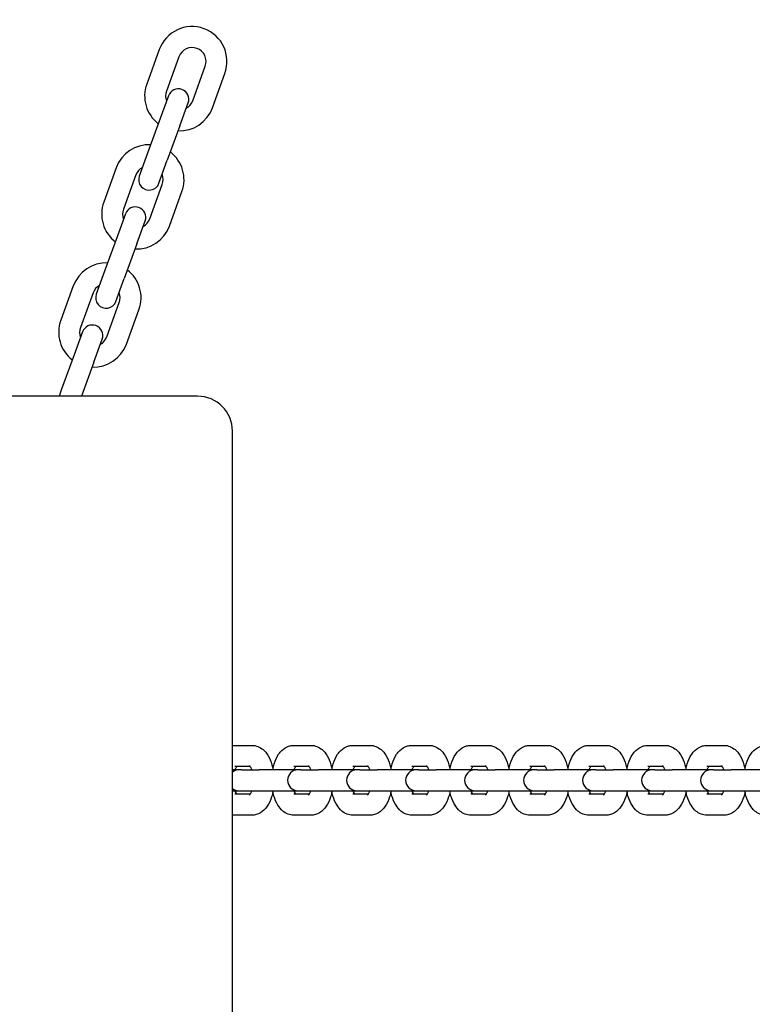
# Model space of a CAD drawing. Units: millimetres. Extents: x 35978 to 76326, y 27212 to 57135.
# Drawn here: x 50717 to 50927, y 39213 to 39495 of the extents above; entities that cross this region are included whole.
import ezdxf

# ---------------------------------------------------------------- set-up
doc = ezdxf.new("R2010")
doc.units = ezdxf.units.MM
doc.layers.add('Widoczne (ISO)', color=255, linetype='Continuous')
doc.layers.add('wymiary 100 strefy', color=5, linetype='Continuous')
doc.styles.get("Standard").update_dxf_attribs({"font": 'arial.ttf'})
doc.dimstyles.new('FK_rzuty 100_STREFY', dxfattribs={"dimscale": 100, "dimtxt": 4, "dimasz": 2.5, "dimexe": 1.25, "dimexo": 0.625, "dimgap": 1, "dimtad": 1, "dimdec": 1, "dimlfac": 0.001, "dimrnd": 0.01, "dimzin": 1, "dimdsep": 46, "dimtxsty": 'Standard', "dimblk": 'OBLIQUE', "dimcen": 2.5, "dimadec": 0, "dimazin": 0, "dimtfac": 1, "dimtdec": 1, "dimtmove": 0, "dimatfit": 3, "dimfxl": 1, "dimarcsym": 0})

# ---------------------------------------------------------------- blocks, each defined once
blk = doc.blocks.new('_Oblique')
at = {"color": 0, "linetype": 'ByBlock', "lineweight": -2}
blk.add_line((-0.5, -0.5), (0.5, 0.5), dxfattribs=at)
blk = doc.blocks.new('*D7')
at = {"layer": 'Defpoints', "color": 0, "transparency": 16777216}
for p in [(51357.25, 42535.7), (47824.1, 29513.59), (57082.6, 29513.59)]:
    blk.add_point(p, dxfattribs=at)
at = {"layer": 'wymiary 100 strefy', "color": 0, "lineweight": -2, "transparency": 16777216}
for p, q in [((51419.75, 42535.7), (57207.6, 42535.7)), ((57082.6, 42535.7), (57082.6, 29513.59)), ((47886.6, 29513.59), (57207.6, 29513.59))]:
    blk.add_line(p, q, dxfattribs=at)
at = {"layer": 'wymiary 100 strefy', "color": 0, "lineweight": -2, "transparency": 16777216, "xscale": 200, "yscale": 200, "zscale": 200}
for p, rotation in [((57082.6, 42535.7), 90), ((57082.6, 29513.59), 270)]:
    blk.add_blockref('_Oblique', p, dxfattribs=dict(at, rotation=rotation))
at = {"layer": 'wymiary 100 strefy', "color": 0, "transparency": 16777216, "insert": (56829.32, 36024.64), "char_height": 300, "attachment_point": 5, "rotation": 90}
blk.add_mtext('13.00 m', dxfattribs=at)

msp = doc.modelspace()

# ---------------------------------------------------------------- linework, layer by layer
at = {"layer": 'Widoczne (ISO)'}
for p, q in [((50756.695, 39486.553), (50753.104, 39476.687)), ((50762.333, 39484.501), (50758.742, 39474.634)), ((50766.26, 39471.898), (50769.851, 39481.765)), ((50771.898, 39469.846), (50775.489, 39479.713)), ((50759.34, 39473.353), (50756.946, 39466.775)), ((50762.584, 39464.723), (50764.978, 39471.301)), ((50756.946, 39466.775), (50753.354, 39456.908)), ((50762.584, 39464.723), (50758.993, 39454.856)), ((50753.354, 39456.908), (50750.96, 39450.33)), ((50756.598, 39448.278), (50758.993, 39454.856)), ((50744.382, 39452.724), (50740.791, 39442.858)), ((50750.021, 39450.672), (50746.429, 39440.806)), ((50753.947, 39438.069), (50757.538, 39447.936)), ((50759.585, 39436.017), (50763.176, 39445.884)), ((50747.027, 39439.524), (50744.633, 39432.946)), ((50750.271, 39430.894), (50752.665, 39437.472)), ((50744.633, 39432.946), (50741.042, 39423.079)), ((50750.271, 39430.894), (50746.68, 39421.027)), ((50741.042, 39423.079), (50738.648, 39416.501)), ((50744.286, 39414.449), (50746.68, 39421.027)), ((50732.07, 39418.895), (50728.479, 39409.029)), ((50737.708, 39416.843), (50734.117, 39406.977)), ((50741.634, 39404.24), (50745.225, 39414.107)), ((50747.272, 39402.188), (50750.864, 39412.055)), ((50734.714, 39405.695), (50732.32, 39399.117)), ((50737.958, 39397.065), (50740.353, 39403.643)), ((50732.32, 39399.117), (50728.729, 39389.25)), ((50737.958, 39397.065), (50734.396, 39387.278)), ((50728.729, 39389.25), (50728.011, 39387.278)), ((50767.656, 39387.278), (50692.656, 39387.278)), ((50777.656, 38097.278), (50777.656, 39377.278)), ((50778.325, 39287.278), (50783.254, 39287.278)), ((50795.226, 39287.278), (50800.155, 39287.278)), ((50812.127, 39287.278), (50817.056, 39287.278)), ((50829.028, 39287.278), (50833.957, 39287.278)), ((50845.929, 39287.278), (50850.858, 39287.278)), ((50862.83, 39287.278), (50867.759, 39287.278)), ((50879.731, 39287.278), (50884.66, 39287.278)), ((50896.632, 39287.278), (50901.561, 39287.278)), ((50913.533, 39287.278), (50918.462, 39287.278)), ((50779.541, 39280.278), (50777.656, 39280.278)), ((50778.325, 39281.278), (50782.688, 39281.278)), ((50780.36, 39280.278), (50779.541, 39280.278)), ((50780.36, 39280.278), (50785.289, 39280.278)), ((50796.442, 39280.278), (50785.289, 39280.278)), ((50795.226, 39281.278), (50799.589, 39281.278)), ((50797.261, 39280.278), (50796.442, 39280.278)), ((50797.261, 39280.278), (50802.19, 39280.278)), ((50813.343, 39280.278), (50802.19, 39280.278)), ((50812.127, 39281.278), (50816.49, 39281.278)), ((50814.162, 39280.278), (50813.343, 39280.278)), ((50814.162, 39280.278), (50819.091, 39280.278)), ((50830.244, 39280.278), (50819.091, 39280.278)), ((50829.028, 39281.278), (50833.391, 39281.278)), ((50831.063, 39280.278), (50830.244, 39280.278)), ((50831.063, 39280.278), (50835.992, 39280.278)), ((50847.145, 39280.278), (50835.992, 39280.278)), ((50845.929, 39281.278), (50850.292, 39281.278)), ((50847.964, 39280.278), (50847.145, 39280.278)), ((50847.964, 39280.278), (50852.893, 39280.278)), ((50864.046, 39280.278), (50852.893, 39280.278)), ((50862.83, 39281.278), (50867.193, 39281.278)), ((50864.865, 39280.278), (50864.046, 39280.278)), ((50864.865, 39280.278), (50869.794, 39280.278)), ((50880.947, 39280.278), (50869.794, 39280.278)), ((50879.731, 39281.278), (50884.094, 39281.278)), ((50881.766, 39280.278), (50880.947, 39280.278)), ((50881.766, 39280.278), (50886.695, 39280.278)), ((50897.847, 39280.278), (50886.695, 39280.278)), ((50896.632, 39281.278), (50900.995, 39281.278)), ((50898.667, 39280.278), (50897.847, 39280.278)), ((50898.667, 39280.278), (50903.596, 39280.278)), ((50914.748, 39280.278), (50903.596, 39280.278)), ((50913.533, 39281.278), (50917.896, 39281.278)), ((50915.568, 39280.278), (50914.748, 39280.278)), ((50915.568, 39280.278), (50920.497, 39280.278)), ((50931.649, 39280.278), (50920.497, 39280.278)), ((50777.656, 39274.278), (50779.541, 39274.278)), ((50779.541, 39274.278), (50780.36, 39274.278)), ((50780.36, 39274.278), (50785.289, 39274.278)), ((50785.289, 39274.278), (50796.442, 39274.278)), ((50796.442, 39274.278), (50797.261, 39274.278)), ((50797.261, 39274.278), (50802.19, 39274.278)), ((50802.19, 39274.278), (50813.343, 39274.278)), ((50813.343, 39274.278), (50814.162, 39274.278)), ((50814.162, 39274.278), (50819.091, 39274.278)), ((50819.091, 39274.278), (50830.244, 39274.278)), ((50830.244, 39274.278), (50831.063, 39274.278)), ((50831.063, 39274.278), (50835.992, 39274.278)), ((50835.992, 39274.278), (50847.145, 39274.278)), ((50847.145, 39274.278), (50847.964, 39274.278)), ((50847.964, 39274.278), (50852.893, 39274.278)), ((50852.893, 39274.278), (50864.046, 39274.278)), ((50864.046, 39274.278), (50864.865, 39274.278)), ((50864.865, 39274.278), (50869.794, 39274.278)), ((50869.794, 39274.278), (50880.947, 39274.278)), ((50880.947, 39274.278), (50881.766, 39274.278)), ((50881.766, 39274.278), (50886.695, 39274.278)), ((50886.695, 39274.278), (50897.847, 39274.278)), ((50897.847, 39274.278), (50898.667, 39274.278)), ((50898.667, 39274.278), (50903.596, 39274.278)), ((50903.596, 39274.278), (50914.748, 39274.278)), ((50914.748, 39274.278), (50915.568, 39274.278)), ((50915.568, 39274.278), (50920.497, 39274.278)), ((50920.497, 39274.278), (50931.649, 39274.278)), ((50782.688, 39273.278), (50778.325, 39273.278)), ((50799.589, 39273.278), (50795.226, 39273.278)), ((50816.49, 39273.278), (50812.127, 39273.278)), ((50833.391, 39273.278), (50829.028, 39273.278)), ((50850.292, 39273.278), (50845.929, 39273.278)), ((50867.193, 39273.278), (50862.83, 39273.278)), ((50884.094, 39273.278), (50879.731, 39273.278)), ((50900.995, 39273.278), (50896.632, 39273.278)), ((50917.896, 39273.278), (50913.533, 39273.278)), ((50783.254, 39267.278), (50778.325, 39267.278)), ((50800.155, 39267.278), (50795.226, 39267.278)), ((50817.056, 39267.278), (50812.127, 39267.278)), ((50833.957, 39267.278), (50829.028, 39267.278)), ((50850.858, 39267.278), (50845.929, 39267.278)), ((50867.759, 39267.278), (50862.83, 39267.278)), ((50884.66, 39267.278), (50879.731, 39267.278)), ((50901.561, 39267.278), (50896.632, 39267.278)), ((50918.462, 39267.278), (50913.533, 39267.278))]:
    msp.add_line(p, q, dxfattribs=at)
for centre, radius, start, end in [((50766.092, 39483.133), 10, 340, 160), ((50766.092, 39483.133), 4, 340, 160), ((50762.501, 39473.266), 10, 160, 232.5424), ((50762.501, 39473.266), 4, 160, 201.40962), ((50762.159, 39472.327), 3, 340, 160), ((50762.501, 39473.266), 4, 298.59038, 340), ((50762.501, 39473.266), 10, 267.4576, 340), ((50753.779, 39449.304), 10, 87.4576, 160), ((50753.779, 39449.304), 10, 340, 52.5424), ((50753.779, 39449.304), 4, 118.59038, 160), ((50753.779, 39449.304), 3, 160, 340), ((50753.779, 39449.304), 4, 340, 21.40962), ((50750.188, 39439.437), 10, 160, 232.5424), ((50750.188, 39439.437), 4, 160, 201.40962), ((50749.846, 39438.498), 3, 340, 160), ((50750.188, 39439.437), 4, 298.59038, 340), ((50750.188, 39439.437), 10, 267.4576, 340), ((50741.467, 39415.475), 10, 87.4576, 160), ((50741.467, 39415.475), 10, 340, 52.5424), ((50741.467, 39415.475), 4, 118.59038, 160), ((50741.467, 39415.475), 3, 160, 340), ((50741.467, 39415.475), 4, 340, 21.40962), ((50737.875, 39405.609), 10, 160, 232.5424), ((50737.875, 39405.609), 4, 160, 201.40962), ((50737.533, 39404.669), 3, 340, 160), ((50737.875, 39405.609), 4, 298.59038, 340), ((50737.875, 39405.609), 10, 267.4576, 340), ((50767.656, 39377.278), 10, 0, 90), ((50779.541, 39277.278), 3, 90, 128.92548), ((50796.442, 39277.278), 3, 90, 270), ((50813.343, 39277.278), 3, 90, 270), ((50830.244, 39277.278), 3, 90, 270), ((50847.145, 39277.278), 3, 90, 270), ((50864.046, 39277.278), 3, 90, 270), ((50880.947, 39277.278), 3, 90, 270), ((50897.847, 39277.278), 3, 90, 270), ((50914.748, 39277.278), 3, 90, 270), ((50779.541, 39277.278), 3, 231.07452, 270)]:
    msp.add_arc(centre, radius, start, end, dxfattribs=at)
for points in [[(50777.656, 39287.228), (50777.876, 39287.261), (50778.1, 39287.278), (50778.325, 39287.278)], [(50778.325, 39267.278), (50778.1, 39267.278), (50777.876, 39267.295), (50777.656, 39267.327)]]:
    msp.add_open_spline(points, degree=3, dxfattribs=at)
for points, knots in [([(50783.254, 39287.278), (50783.829, 39287.278), (50784.401, 39287.164), (50785.483, 39286.748), (50785.98, 39286.433), (50786.974, 39285.593), (50787.418, 39285.035), (50788.302, 39283.61), (50788.674, 39282.699), (50789.063, 39281.33), (50789.16, 39280.921), (50789.24, 39280.505)], [0, 0, 0, 0, 0.1782611, 0.1782611, 0.3775296, 0.3775296, 0.6478315, 0.6478315, 1.0256295, 1.0256295, 1.1811711, 1.1811711, 1.1811711, 1.1811711]), ([(50789.198, 39280.278), (50789.302, 39280.864), (50789.438, 39281.437), (50789.91, 39282.974), (50790.313, 39283.896), (50791.149, 39285.123), (50791.454, 39285.497), (50792.387, 39286.385), (50793.115, 39286.863), (50794.386, 39287.218), (50794.806, 39287.278), (50795.226, 39287.278)], [5.0738777, 5.0738777, 5.0738777, 5.0738777, 5.2915307, 5.2915307, 5.6795917, 5.6795917, 5.8626564, 5.8626564, 6.1528647, 6.1528647, 6.2831853, 6.2831853, 6.2831853, 6.2831853]), ([(50800.155, 39287.278), (50800.73, 39287.278), (50801.302, 39287.164), (50802.384, 39286.748), (50802.881, 39286.433), (50803.875, 39285.593), (50804.319, 39285.035), (50805.203, 39283.61), (50805.575, 39282.699), (50805.964, 39281.33), (50806.061, 39280.921), (50806.141, 39280.505)], [0, 0, 0, 0, 0.1782611, 0.1782611, 0.3775296, 0.3775296, 0.6478315, 0.6478315, 1.0256295, 1.0256295, 1.1811711, 1.1811711, 1.1811711, 1.1811711]), ([(50806.099, 39280.278), (50806.203, 39280.864), (50806.339, 39281.437), (50806.811, 39282.974), (50807.214, 39283.896), (50808.05, 39285.123), (50808.355, 39285.497), (50809.288, 39286.385), (50810.016, 39286.863), (50811.287, 39287.218), (50811.707, 39287.278), (50812.127, 39287.278)], [5.0738777, 5.0738777, 5.0738777, 5.0738777, 5.2915307, 5.2915307, 5.6795917, 5.6795917, 5.8626564, 5.8626564, 6.1528647, 6.1528647, 6.2831853, 6.2831853, 6.2831853, 6.2831853]), ([(50817.056, 39287.278), (50817.631, 39287.278), (50818.203, 39287.164), (50819.285, 39286.748), (50819.782, 39286.433), (50820.776, 39285.593), (50821.22, 39285.035), (50822.104, 39283.61), (50822.476, 39282.699), (50822.865, 39281.33), (50822.962, 39280.921), (50823.042, 39280.505)], [0, 0, 0, 0, 0.1782611, 0.1782611, 0.3775296, 0.3775296, 0.6478315, 0.6478315, 1.0256295, 1.0256295, 1.1811711, 1.1811711, 1.1811711, 1.1811711]), ([(50823, 39280.278), (50823.104, 39280.864), (50823.24, 39281.437), (50823.712, 39282.974), (50824.115, 39283.896), (50824.951, 39285.123), (50825.256, 39285.497), (50826.189, 39286.385), (50826.917, 39286.863), (50828.188, 39287.218), (50828.607, 39287.278), (50829.028, 39287.278)], [5.0738777, 5.0738777, 5.0738777, 5.0738777, 5.2915307, 5.2915307, 5.6795917, 5.6795917, 5.8626564, 5.8626564, 6.1528647, 6.1528647, 6.2831853, 6.2831853, 6.2831853, 6.2831853]), ([(50833.957, 39287.278), (50834.532, 39287.278), (50835.104, 39287.164), (50836.186, 39286.748), (50836.683, 39286.433), (50837.677, 39285.593), (50838.121, 39285.035), (50839.005, 39283.61), (50839.376, 39282.699), (50839.766, 39281.33), (50839.863, 39280.921), (50839.943, 39280.505)], [0, 0, 0, 0, 0.1782611, 0.1782611, 0.3775296, 0.3775296, 0.6478315, 0.6478315, 1.0256295, 1.0256295, 1.1811711, 1.1811711, 1.1811711, 1.1811711]), ([(50839.901, 39280.278), (50840.005, 39280.864), (50840.141, 39281.437), (50840.613, 39282.974), (50841.016, 39283.896), (50841.852, 39285.123), (50842.157, 39285.497), (50843.09, 39286.385), (50843.818, 39286.863), (50845.089, 39287.218), (50845.508, 39287.278), (50845.929, 39287.278)], [5.0738777, 5.0738777, 5.0738777, 5.0738777, 5.2915307, 5.2915307, 5.6795917, 5.6795917, 5.8626564, 5.8626564, 6.1528647, 6.1528647, 6.2831853, 6.2831853, 6.2831853, 6.2831853]), ([(50850.858, 39287.278), (50851.433, 39287.278), (50852.005, 39287.164), (50853.087, 39286.748), (50853.584, 39286.433), (50854.578, 39285.593), (50855.022, 39285.035), (50855.906, 39283.61), (50856.277, 39282.699), (50856.667, 39281.33), (50856.764, 39280.921), (50856.844, 39280.505)], [0, 0, 0, 0, 0.1782611, 0.1782611, 0.3775296, 0.3775296, 0.6478315, 0.6478315, 1.0256295, 1.0256295, 1.1811711, 1.1811711, 1.1811711, 1.1811711]), ([(50856.802, 39280.278), (50856.906, 39280.864), (50857.042, 39281.437), (50857.514, 39282.974), (50857.917, 39283.896), (50858.752, 39285.123), (50859.058, 39285.497), (50859.991, 39286.385), (50860.719, 39286.863), (50861.99, 39287.218), (50862.409, 39287.278), (50862.83, 39287.278)], [5.0738777, 5.0738777, 5.0738777, 5.0738777, 5.2915307, 5.2915307, 5.6795917, 5.6795917, 5.8626564, 5.8626564, 6.1528647, 6.1528647, 6.2831853, 6.2831853, 6.2831853, 6.2831853]), ([(50867.759, 39287.278), (50868.334, 39287.278), (50868.906, 39287.164), (50869.988, 39286.748), (50870.485, 39286.433), (50871.479, 39285.593), (50871.923, 39285.035), (50872.807, 39283.61), (50873.178, 39282.699), (50873.568, 39281.33), (50873.665, 39280.921), (50873.745, 39280.505)], [0, 0, 0, 0, 0.1782611, 0.1782611, 0.3775296, 0.3775296, 0.6478315, 0.6478315, 1.0256295, 1.0256295, 1.1811711, 1.1811711, 1.1811711, 1.1811711]), ([(50873.703, 39280.278), (50873.807, 39280.864), (50873.943, 39281.437), (50874.415, 39282.974), (50874.818, 39283.896), (50875.653, 39285.123), (50875.959, 39285.497), (50876.892, 39286.385), (50877.62, 39286.863), (50878.891, 39287.218), (50879.31, 39287.278), (50879.731, 39287.278)], [5.0738777, 5.0738777, 5.0738777, 5.0738777, 5.2915307, 5.2915307, 5.6795917, 5.6795917, 5.8626564, 5.8626564, 6.1528647, 6.1528647, 6.2831853, 6.2831853, 6.2831853, 6.2831853]), ([(50884.66, 39287.278), (50885.235, 39287.278), (50885.807, 39287.164), (50886.889, 39286.748), (50887.386, 39286.433), (50888.38, 39285.593), (50888.824, 39285.035), (50889.708, 39283.61), (50890.079, 39282.699), (50890.469, 39281.33), (50890.566, 39280.921), (50890.646, 39280.505)], [0, 0, 0, 0, 0.1782611, 0.1782611, 0.3775296, 0.3775296, 0.6478315, 0.6478315, 1.0256295, 1.0256295, 1.1811711, 1.1811711, 1.1811711, 1.1811711]), ([(50890.604, 39280.278), (50890.708, 39280.864), (50890.844, 39281.437), (50891.316, 39282.974), (50891.719, 39283.896), (50892.554, 39285.123), (50892.86, 39285.497), (50893.793, 39286.385), (50894.521, 39286.863), (50895.792, 39287.218), (50896.211, 39287.278), (50896.632, 39287.278)], [5.0738777, 5.0738777, 5.0738777, 5.0738777, 5.2915307, 5.2915307, 5.6795917, 5.6795917, 5.8626564, 5.8626564, 6.1528647, 6.1528647, 6.2831853, 6.2831853, 6.2831853, 6.2831853]), ([(50901.561, 39287.278), (50902.136, 39287.278), (50902.708, 39287.164), (50903.79, 39286.748), (50904.287, 39286.433), (50905.281, 39285.593), (50905.725, 39285.035), (50906.609, 39283.61), (50906.98, 39282.699), (50907.37, 39281.33), (50907.467, 39280.921), (50907.547, 39280.505)], [0, 0, 0, 0, 0.1782611, 0.1782611, 0.3775296, 0.3775296, 0.6478315, 0.6478315, 1.0256295, 1.0256295, 1.1811711, 1.1811711, 1.1811711, 1.1811711]), ([(50907.505, 39280.278), (50907.609, 39280.864), (50907.745, 39281.437), (50908.217, 39282.974), (50908.62, 39283.896), (50909.455, 39285.123), (50909.761, 39285.497), (50910.694, 39286.385), (50911.422, 39286.863), (50912.693, 39287.218), (50913.112, 39287.278), (50913.533, 39287.278)], [5.0738777, 5.0738777, 5.0738777, 5.0738777, 5.2915307, 5.2915307, 5.6795917, 5.6795917, 5.8626564, 5.8626564, 6.1528647, 6.1528647, 6.2831853, 6.2831853, 6.2831853, 6.2831853]), ([(50918.462, 39287.278), (50919.037, 39287.278), (50919.609, 39287.164), (50920.691, 39286.748), (50921.188, 39286.433), (50922.182, 39285.593), (50922.626, 39285.035), (50923.51, 39283.61), (50923.881, 39282.699), (50924.271, 39281.33), (50924.368, 39280.921), (50924.448, 39280.505)], [0, 0, 0, 0, 0.1782611, 0.1782611, 0.3775296, 0.3775296, 0.6478315, 0.6478315, 1.0256295, 1.0256295, 1.1811711, 1.1811711, 1.1811711, 1.1811711]), ([(50924.406, 39280.278), (50924.51, 39280.864), (50924.646, 39281.437), (50925.118, 39282.974), (50925.521, 39283.896), (50926.356, 39285.123), (50926.662, 39285.497), (50927.595, 39286.385), (50928.323, 39286.863), (50929.594, 39287.218), (50930.013, 39287.278), (50930.434, 39287.278)], [5.0738777, 5.0738777, 5.0738777, 5.0738777, 5.2915307, 5.2915307, 5.6795917, 5.6795917, 5.8626564, 5.8626564, 6.1528647, 6.1528647, 6.2831853, 6.2831853, 6.2831853, 6.2831853]), ([(50778.458, 39280.278), (50778.458, 39280.28), (50778.459, 39280.283), (50778.56, 39280.602), (50778.671, 39280.869), (50778.815, 39281.15), (50778.855, 39281.22), (50778.891, 39281.278)], [5.30364743, 5.30364743, 5.30364743, 5.30364743, 5.30543826, 5.30543826, 5.54105186, 5.54105186, 5.63519098, 5.63519098, 5.63519098, 5.63519098]), ([(50782.526, 39281.496), (50782.526, 39281.496), (50782.542, 39281.481), (50782.609, 39281.399), (50782.677, 39281.305), (50782.836, 39281.019), (50782.929, 39280.818), (50783.054, 39280.484), (50783.088, 39280.384), (50783.122, 39280.278)], [0.40840294, 0.40840294, 0.40840294, 0.40840294, 0.52066184, 0.52066184, 0.70083816, 0.70083816, 0.90101043, 0.90101043, 0.97953787, 0.97953787, 0.97953787, 0.97953787]), ([(50795.359, 39280.278), (50795.359, 39280.28), (50795.36, 39280.283), (50795.461, 39280.602), (50795.572, 39280.869), (50795.716, 39281.15), (50795.756, 39281.22), (50795.792, 39281.278)], [5.30364743, 5.30364743, 5.30364743, 5.30364743, 5.30543826, 5.30543826, 5.54105186, 5.54105186, 5.63519098, 5.63519098, 5.63519098, 5.63519098]), ([(50799.427, 39281.496), (50799.427, 39281.496), (50799.443, 39281.481), (50799.51, 39281.399), (50799.578, 39281.305), (50799.737, 39281.019), (50799.83, 39280.818), (50799.955, 39280.484), (50799.989, 39280.384), (50800.023, 39280.278)], [0.40840294, 0.40840294, 0.40840294, 0.40840294, 0.52066184, 0.52066184, 0.70083816, 0.70083816, 0.90101043, 0.90101043, 0.97953787, 0.97953787, 0.97953787, 0.97953787]), ([(50812.26, 39280.278), (50812.26, 39280.28), (50812.261, 39280.283), (50812.362, 39280.602), (50812.473, 39280.869), (50812.617, 39281.15), (50812.657, 39281.22), (50812.693, 39281.278)], [5.30364743, 5.30364743, 5.30364743, 5.30364743, 5.30543826, 5.30543826, 5.54105186, 5.54105186, 5.63519098, 5.63519098, 5.63519098, 5.63519098]), ([(50816.328, 39281.496), (50816.328, 39281.496), (50816.344, 39281.481), (50816.411, 39281.399), (50816.479, 39281.305), (50816.638, 39281.019), (50816.731, 39280.818), (50816.856, 39280.484), (50816.89, 39280.384), (50816.923, 39280.278)], [0.40840294, 0.40840294, 0.40840294, 0.40840294, 0.52066184, 0.52066184, 0.70083816, 0.70083816, 0.90101043, 0.90101043, 0.97953787, 0.97953787, 0.97953787, 0.97953787]), ([(50829.161, 39280.278), (50829.161, 39280.28), (50829.162, 39280.283), (50829.263, 39280.602), (50829.374, 39280.869), (50829.518, 39281.15), (50829.558, 39281.22), (50829.594, 39281.278)], [5.30364743, 5.30364743, 5.30364743, 5.30364743, 5.30543826, 5.30543826, 5.54105186, 5.54105186, 5.63519098, 5.63519098, 5.63519098, 5.63519098]), ([(50833.229, 39281.496), (50833.229, 39281.496), (50833.245, 39281.481), (50833.312, 39281.399), (50833.38, 39281.305), (50833.539, 39281.019), (50833.632, 39280.818), (50833.757, 39280.484), (50833.791, 39280.384), (50833.824, 39280.278)], [0.40840294, 0.40840294, 0.40840294, 0.40840294, 0.52066184, 0.52066184, 0.70083816, 0.70083816, 0.90101043, 0.90101043, 0.97953787, 0.97953787, 0.97953787, 0.97953787]), ([(50846.062, 39280.278), (50846.062, 39280.28), (50846.063, 39280.283), (50846.164, 39280.602), (50846.275, 39280.869), (50846.419, 39281.15), (50846.459, 39281.22), (50846.495, 39281.278)], [5.30364743, 5.30364743, 5.30364743, 5.30364743, 5.30543826, 5.30543826, 5.54105186, 5.54105186, 5.63519098, 5.63519098, 5.63519098, 5.63519098]), ([(50850.13, 39281.496), (50850.13, 39281.496), (50850.146, 39281.481), (50850.213, 39281.399), (50850.281, 39281.305), (50850.44, 39281.019), (50850.533, 39280.818), (50850.658, 39280.484), (50850.692, 39280.384), (50850.725, 39280.278)], [0.40840294, 0.40840294, 0.40840294, 0.40840294, 0.52066184, 0.52066184, 0.70083816, 0.70083816, 0.90101043, 0.90101043, 0.97953787, 0.97953787, 0.97953787, 0.97953787]), ([(50862.963, 39280.278), (50862.963, 39280.28), (50862.964, 39280.283), (50863.065, 39280.602), (50863.176, 39280.869), (50863.32, 39281.15), (50863.36, 39281.22), (50863.396, 39281.278)], [5.30364743, 5.30364743, 5.30364743, 5.30364743, 5.30543826, 5.30543826, 5.54105186, 5.54105186, 5.63519098, 5.63519098, 5.63519098, 5.63519098]), ([(50867.031, 39281.496), (50867.031, 39281.496), (50867.047, 39281.481), (50867.114, 39281.399), (50867.182, 39281.305), (50867.341, 39281.019), (50867.434, 39280.818), (50867.559, 39280.484), (50867.593, 39280.384), (50867.626, 39280.278)], [0.40840294, 0.40840294, 0.40840294, 0.40840294, 0.52066184, 0.52066184, 0.70083816, 0.70083816, 0.90101043, 0.90101043, 0.97953787, 0.97953787, 0.97953787, 0.97953787]), ([(50879.864, 39280.278), (50879.864, 39280.28), (50879.865, 39280.283), (50879.966, 39280.602), (50880.077, 39280.869), (50880.221, 39281.15), (50880.261, 39281.22), (50880.297, 39281.278)], [5.30364743, 5.30364743, 5.30364743, 5.30364743, 5.30543826, 5.30543826, 5.54105186, 5.54105186, 5.63519098, 5.63519098, 5.63519098, 5.63519098]), ([(50883.932, 39281.496), (50883.932, 39281.496), (50883.948, 39281.481), (50884.015, 39281.399), (50884.083, 39281.305), (50884.242, 39281.019), (50884.335, 39280.818), (50884.46, 39280.484), (50884.494, 39280.384), (50884.527, 39280.278)], [0.40840294, 0.40840294, 0.40840294, 0.40840294, 0.52066184, 0.52066184, 0.70083816, 0.70083816, 0.90101043, 0.90101043, 0.97953787, 0.97953787, 0.97953787, 0.97953787]), ([(50896.765, 39280.278), (50896.765, 39280.28), (50896.766, 39280.283), (50896.867, 39280.602), (50896.978, 39280.869), (50897.122, 39281.15), (50897.162, 39281.22), (50897.198, 39281.278)], [5.30364743, 5.30364743, 5.30364743, 5.30364743, 5.30543826, 5.30543826, 5.54105186, 5.54105186, 5.63519098, 5.63519098, 5.63519098, 5.63519098]), ([(50900.833, 39281.496), (50900.833, 39281.496), (50900.849, 39281.481), (50900.916, 39281.399), (50900.984, 39281.305), (50901.143, 39281.019), (50901.236, 39280.818), (50901.361, 39280.484), (50901.395, 39280.384), (50901.428, 39280.278)], [0.40840294, 0.40840294, 0.40840294, 0.40840294, 0.52066184, 0.52066184, 0.70083816, 0.70083816, 0.90101043, 0.90101043, 0.97953787, 0.97953787, 0.97953787, 0.97953787]), ([(50913.666, 39280.278), (50913.666, 39280.28), (50913.667, 39280.283), (50913.768, 39280.602), (50913.879, 39280.869), (50914.023, 39281.15), (50914.063, 39281.22), (50914.099, 39281.278)], [5.30364743, 5.30364743, 5.30364743, 5.30364743, 5.30543826, 5.30543826, 5.54105186, 5.54105186, 5.63519098, 5.63519098, 5.63519098, 5.63519098]), ([(50917.734, 39281.496), (50917.734, 39281.496), (50917.75, 39281.481), (50917.817, 39281.399), (50917.885, 39281.305), (50918.044, 39281.019), (50918.137, 39280.818), (50918.262, 39280.484), (50918.296, 39280.384), (50918.329, 39280.278)], [0.40840294, 0.40840294, 0.40840294, 0.40840294, 0.52066184, 0.52066184, 0.70083816, 0.70083816, 0.90101043, 0.90101043, 0.97953787, 0.97953787, 0.97953787, 0.97953787]), ([(50778.891, 39273.278), (50778.871, 39273.31), (50778.849, 39273.347), (50778.744, 39273.537), (50778.65, 39273.737), (50778.526, 39274.072), (50778.491, 39274.172), (50778.458, 39274.278)], [3.78958698, 3.78958698, 3.78958698, 3.78958698, 3.84243081, 3.84243081, 4.04260308, 4.04260308, 4.12113053, 4.12113053, 4.12113053, 4.12113053]), ([(50783.122, 39274.278), (50783.121, 39274.275), (50783.12, 39274.273), (50783.019, 39273.954), (50782.908, 39273.687), (50782.715, 39273.31), (50782.632, 39273.187), (50782.547, 39273.079), (50782.526, 39273.059), (50782.526, 39273.059)], [2.16205478, 2.16205478, 2.16205478, 2.16205478, 2.1638456, 2.1638456, 2.3994592, 2.3994592, 2.60525185, 2.60525185, 2.73318972, 2.73318972, 2.73318972, 2.73318972]), ([(50789.24, 39274.051), (50789.142, 39273.544), (50789.02, 39273.047), (50788.57, 39271.581), (50788.167, 39270.659), (50787.332, 39269.433), (50787.026, 39269.059), (50786.093, 39268.171), (50785.365, 39267.693), (50784.094, 39267.338), (50783.675, 39267.278), (50783.254, 39267.278)], [1.9604216, 1.9604216, 1.9604216, 1.9604216, 2.1499381, 2.1499381, 2.537999, 2.537999, 2.7210637, 2.7210637, 3.011272, 3.011272, 3.1415927, 3.1415927, 3.1415927, 3.1415927]), ([(50795.226, 39267.278), (50794.651, 39267.278), (50794.079, 39267.392), (50792.997, 39267.807), (50792.501, 39268.123), (50791.506, 39268.962), (50791.062, 39269.52), (50790.178, 39270.945), (50789.807, 39271.857), (50789.396, 39273.298), (50789.286, 39273.783), (50789.198, 39274.278)], [3.1415927, 3.1415927, 3.1415927, 3.1415927, 3.3198538, 3.3198538, 3.5191222, 3.5191222, 3.7894242, 3.7894242, 4.1672221, 4.1672221, 4.3509002, 4.3509002, 4.3509002, 4.3509002]), ([(50795.792, 39273.278), (50795.772, 39273.31), (50795.75, 39273.347), (50795.644, 39273.537), (50795.551, 39273.737), (50795.426, 39274.072), (50795.392, 39274.172), (50795.359, 39274.278)], [3.78958698, 3.78958698, 3.78958698, 3.78958698, 3.84243081, 3.84243081, 4.04260308, 4.04260308, 4.12113053, 4.12113053, 4.12113053, 4.12113053]), ([(50800.023, 39274.278), (50800.022, 39274.275), (50800.021, 39274.273), (50799.92, 39273.954), (50799.809, 39273.687), (50799.616, 39273.31), (50799.533, 39273.187), (50799.448, 39273.079), (50799.427, 39273.059), (50799.427, 39273.059)], [2.16205478, 2.16205478, 2.16205478, 2.16205478, 2.1638456, 2.1638456, 2.3994592, 2.3994592, 2.60525185, 2.60525185, 2.73318972, 2.73318972, 2.73318972, 2.73318972]), ([(50806.141, 39274.051), (50806.043, 39273.544), (50805.921, 39273.047), (50805.471, 39271.581), (50805.068, 39270.659), (50804.233, 39269.433), (50803.927, 39269.059), (50802.994, 39268.171), (50802.266, 39267.693), (50800.995, 39267.338), (50800.576, 39267.278), (50800.155, 39267.278)], [1.9604216, 1.9604216, 1.9604216, 1.9604216, 2.1499381, 2.1499381, 2.537999, 2.537999, 2.7210637, 2.7210637, 3.011272, 3.011272, 3.1415927, 3.1415927, 3.1415927, 3.1415927]), ([(50812.127, 39267.278), (50811.552, 39267.278), (50810.98, 39267.392), (50809.898, 39267.807), (50809.402, 39268.123), (50808.407, 39268.962), (50807.963, 39269.52), (50807.079, 39270.945), (50806.708, 39271.857), (50806.297, 39273.298), (50806.187, 39273.783), (50806.099, 39274.278)], [3.1415927, 3.1415927, 3.1415927, 3.1415927, 3.3198538, 3.3198538, 3.5191222, 3.5191222, 3.7894242, 3.7894242, 4.1672221, 4.1672221, 4.3509002, 4.3509002, 4.3509002, 4.3509002]), ([(50812.693, 39273.278), (50812.673, 39273.31), (50812.651, 39273.347), (50812.545, 39273.537), (50812.452, 39273.737), (50812.327, 39274.072), (50812.293, 39274.172), (50812.26, 39274.278)], [3.78958698, 3.78958698, 3.78958698, 3.78958698, 3.84243081, 3.84243081, 4.04260308, 4.04260308, 4.12113053, 4.12113053, 4.12113053, 4.12113053]), ([(50816.923, 39274.278), (50816.923, 39274.275), (50816.922, 39274.273), (50816.821, 39273.954), (50816.71, 39273.687), (50816.517, 39273.31), (50816.434, 39273.187), (50816.349, 39273.079), (50816.328, 39273.059), (50816.328, 39273.059)], [2.16205478, 2.16205478, 2.16205478, 2.16205478, 2.1638456, 2.1638456, 2.3994592, 2.3994592, 2.60525185, 2.60525185, 2.73318972, 2.73318972, 2.73318972, 2.73318972]), ([(50823.042, 39274.051), (50822.944, 39273.544), (50822.822, 39273.047), (50822.372, 39271.581), (50821.969, 39270.659), (50821.134, 39269.433), (50820.828, 39269.059), (50819.895, 39268.171), (50819.167, 39267.693), (50817.896, 39267.338), (50817.477, 39267.278), (50817.056, 39267.278)], [1.9604216, 1.9604216, 1.9604216, 1.9604216, 2.1499381, 2.1499381, 2.537999, 2.537999, 2.7210637, 2.7210637, 3.011272, 3.011272, 3.1415927, 3.1415927, 3.1415927, 3.1415927]), ([(50829.028, 39267.278), (50828.453, 39267.278), (50827.881, 39267.392), (50826.799, 39267.807), (50826.302, 39268.123), (50825.308, 39268.962), (50824.864, 39269.52), (50823.98, 39270.945), (50823.609, 39271.857), (50823.198, 39273.298), (50823.088, 39273.783), (50823, 39274.278)], [3.1415927, 3.1415927, 3.1415927, 3.1415927, 3.3198538, 3.3198538, 3.5191222, 3.5191222, 3.7894242, 3.7894242, 4.1672221, 4.1672221, 4.3509002, 4.3509002, 4.3509002, 4.3509002]), ([(50829.594, 39273.278), (50829.574, 39273.31), (50829.552, 39273.347), (50829.446, 39273.537), (50829.353, 39273.737), (50829.228, 39274.072), (50829.194, 39274.172), (50829.161, 39274.278)], [3.78958698, 3.78958698, 3.78958698, 3.78958698, 3.84243081, 3.84243081, 4.04260308, 4.04260308, 4.12113053, 4.12113053, 4.12113053, 4.12113053]), ([(50833.824, 39274.278), (50833.824, 39274.275), (50833.823, 39274.273), (50833.722, 39273.954), (50833.611, 39273.687), (50833.418, 39273.31), (50833.335, 39273.187), (50833.25, 39273.079), (50833.229, 39273.059), (50833.229, 39273.059)], [2.16205478, 2.16205478, 2.16205478, 2.16205478, 2.1638456, 2.1638456, 2.3994592, 2.3994592, 2.60525185, 2.60525185, 2.73318972, 2.73318972, 2.73318972, 2.73318972]), ([(50839.943, 39274.051), (50839.845, 39273.544), (50839.723, 39273.047), (50839.273, 39271.581), (50838.87, 39270.659), (50838.035, 39269.433), (50837.729, 39269.059), (50836.796, 39268.171), (50836.068, 39267.693), (50834.797, 39267.338), (50834.378, 39267.278), (50833.957, 39267.278)], [1.9604216, 1.9604216, 1.9604216, 1.9604216, 2.1499381, 2.1499381, 2.537999, 2.537999, 2.7210637, 2.7210637, 3.011272, 3.011272, 3.1415927, 3.1415927, 3.1415927, 3.1415927]), ([(50845.929, 39267.278), (50845.354, 39267.278), (50844.782, 39267.392), (50843.7, 39267.807), (50843.203, 39268.123), (50842.209, 39268.962), (50841.765, 39269.52), (50840.881, 39270.945), (50840.51, 39271.857), (50840.099, 39273.298), (50839.989, 39273.783), (50839.901, 39274.278)], [3.1415927, 3.1415927, 3.1415927, 3.1415927, 3.3198538, 3.3198538, 3.5191222, 3.5191222, 3.7894242, 3.7894242, 4.1672221, 4.1672221, 4.3509002, 4.3509002, 4.3509002, 4.3509002]), ([(50846.495, 39273.278), (50846.475, 39273.31), (50846.453, 39273.347), (50846.347, 39273.537), (50846.254, 39273.737), (50846.129, 39274.072), (50846.095, 39274.172), (50846.062, 39274.278)], [3.78958698, 3.78958698, 3.78958698, 3.78958698, 3.84243081, 3.84243081, 4.04260308, 4.04260308, 4.12113053, 4.12113053, 4.12113053, 4.12113053]), ([(50850.725, 39274.278), (50850.725, 39274.275), (50850.724, 39274.273), (50850.623, 39273.954), (50850.512, 39273.687), (50850.319, 39273.31), (50850.236, 39273.187), (50850.151, 39273.079), (50850.13, 39273.059), (50850.13, 39273.059)], [2.16205478, 2.16205478, 2.16205478, 2.16205478, 2.1638456, 2.1638456, 2.3994592, 2.3994592, 2.60525185, 2.60525185, 2.73318972, 2.73318972, 2.73318972, 2.73318972]), ([(50856.844, 39274.051), (50856.746, 39273.544), (50856.624, 39273.047), (50856.174, 39271.581), (50855.771, 39270.659), (50854.936, 39269.433), (50854.63, 39269.059), (50853.697, 39268.171), (50852.969, 39267.693), (50851.698, 39267.338), (50851.279, 39267.278), (50850.858, 39267.278)], [1.9604216, 1.9604216, 1.9604216, 1.9604216, 2.1499381, 2.1499381, 2.537999, 2.537999, 2.7210637, 2.7210637, 3.011272, 3.011272, 3.1415927, 3.1415927, 3.1415927, 3.1415927]), ([(50862.83, 39267.278), (50862.255, 39267.278), (50861.683, 39267.392), (50860.601, 39267.807), (50860.104, 39268.123), (50859.11, 39268.962), (50858.666, 39269.52), (50857.782, 39270.945), (50857.411, 39271.857), (50857, 39273.298), (50856.89, 39273.783), (50856.802, 39274.278)], [3.1415927, 3.1415927, 3.1415927, 3.1415927, 3.3198538, 3.3198538, 3.5191222, 3.5191222, 3.7894242, 3.7894242, 4.1672221, 4.1672221, 4.3509002, 4.3509002, 4.3509002, 4.3509002]), ([(50863.396, 39273.278), (50863.376, 39273.31), (50863.354, 39273.347), (50863.248, 39273.537), (50863.155, 39273.737), (50863.03, 39274.072), (50862.996, 39274.172), (50862.963, 39274.278)], [3.78958698, 3.78958698, 3.78958698, 3.78958698, 3.84243081, 3.84243081, 4.04260308, 4.04260308, 4.12113053, 4.12113053, 4.12113053, 4.12113053]), ([(50867.626, 39274.278), (50867.626, 39274.275), (50867.625, 39274.273), (50867.524, 39273.954), (50867.413, 39273.687), (50867.22, 39273.31), (50867.137, 39273.187), (50867.052, 39273.079), (50867.031, 39273.059), (50867.031, 39273.059)], [2.16205478, 2.16205478, 2.16205478, 2.16205478, 2.1638456, 2.1638456, 2.3994592, 2.3994592, 2.60525185, 2.60525185, 2.73318972, 2.73318972, 2.73318972, 2.73318972]), ([(50873.745, 39274.051), (50873.647, 39273.544), (50873.525, 39273.047), (50873.075, 39271.581), (50872.672, 39270.659), (50871.837, 39269.433), (50871.531, 39269.059), (50870.598, 39268.171), (50869.87, 39267.693), (50868.599, 39267.338), (50868.18, 39267.278), (50867.759, 39267.278)], [1.9604216, 1.9604216, 1.9604216, 1.9604216, 2.1499381, 2.1499381, 2.537999, 2.537999, 2.7210637, 2.7210637, 3.011272, 3.011272, 3.1415927, 3.1415927, 3.1415927, 3.1415927]), ([(50879.731, 39267.278), (50879.156, 39267.278), (50878.584, 39267.392), (50877.502, 39267.807), (50877.005, 39268.123), (50876.011, 39268.962), (50875.567, 39269.52), (50874.683, 39270.945), (50874.312, 39271.857), (50873.901, 39273.298), (50873.791, 39273.783), (50873.703, 39274.278)], [3.1415927, 3.1415927, 3.1415927, 3.1415927, 3.3198538, 3.3198538, 3.5191222, 3.5191222, 3.7894242, 3.7894242, 4.1672221, 4.1672221, 4.3509002, 4.3509002, 4.3509002, 4.3509002]), ([(50880.297, 39273.278), (50880.277, 39273.31), (50880.255, 39273.347), (50880.149, 39273.537), (50880.056, 39273.737), (50879.931, 39274.072), (50879.897, 39274.172), (50879.864, 39274.278)], [3.78958698, 3.78958698, 3.78958698, 3.78958698, 3.84243081, 3.84243081, 4.04260308, 4.04260308, 4.12113053, 4.12113053, 4.12113053, 4.12113053]), ([(50884.527, 39274.278), (50884.527, 39274.275), (50884.526, 39274.273), (50884.425, 39273.954), (50884.314, 39273.687), (50884.121, 39273.31), (50884.038, 39273.187), (50883.952, 39273.079), (50883.932, 39273.059), (50883.932, 39273.059)], [2.16205478, 2.16205478, 2.16205478, 2.16205478, 2.1638456, 2.1638456, 2.3994592, 2.3994592, 2.60525185, 2.60525185, 2.73318972, 2.73318972, 2.73318972, 2.73318972]), ([(50890.646, 39274.051), (50890.548, 39273.544), (50890.426, 39273.047), (50889.976, 39271.581), (50889.573, 39270.659), (50888.738, 39269.433), (50888.432, 39269.059), (50887.499, 39268.171), (50886.771, 39267.693), (50885.5, 39267.338), (50885.081, 39267.278), (50884.66, 39267.278)], [1.9604216, 1.9604216, 1.9604216, 1.9604216, 2.1499381, 2.1499381, 2.537999, 2.537999, 2.7210637, 2.7210637, 3.011272, 3.011272, 3.1415927, 3.1415927, 3.1415927, 3.1415927]), ([(50896.632, 39267.278), (50896.057, 39267.278), (50895.485, 39267.392), (50894.403, 39267.807), (50893.906, 39268.123), (50892.912, 39268.962), (50892.468, 39269.52), (50891.584, 39270.945), (50891.213, 39271.857), (50890.802, 39273.298), (50890.692, 39273.783), (50890.604, 39274.278)], [3.1415927, 3.1415927, 3.1415927, 3.1415927, 3.3198538, 3.3198538, 3.5191222, 3.5191222, 3.7894242, 3.7894242, 4.1672221, 4.1672221, 4.3509002, 4.3509002, 4.3509002, 4.3509002]), ([(50897.198, 39273.278), (50897.177, 39273.31), (50897.156, 39273.347), (50897.05, 39273.537), (50896.957, 39273.737), (50896.832, 39274.072), (50896.798, 39274.172), (50896.765, 39274.278)], [3.78958698, 3.78958698, 3.78958698, 3.78958698, 3.84243081, 3.84243081, 4.04260308, 4.04260308, 4.12113053, 4.12113053, 4.12113053, 4.12113053]), ([(50901.428, 39274.278), (50901.428, 39274.275), (50901.427, 39274.273), (50901.326, 39273.954), (50901.215, 39273.687), (50901.022, 39273.31), (50900.939, 39273.187), (50900.853, 39273.079), (50900.833, 39273.059), (50900.833, 39273.059)], [2.16205478, 2.16205478, 2.16205478, 2.16205478, 2.1638456, 2.1638456, 2.3994592, 2.3994592, 2.60525185, 2.60525185, 2.73318972, 2.73318972, 2.73318972, 2.73318972]), ([(50907.547, 39274.051), (50907.449, 39273.544), (50907.327, 39273.047), (50906.877, 39271.581), (50906.474, 39270.659), (50905.639, 39269.433), (50905.333, 39269.059), (50904.4, 39268.171), (50903.672, 39267.693), (50902.401, 39267.338), (50901.982, 39267.278), (50901.561, 39267.278)], [1.9604216, 1.9604216, 1.9604216, 1.9604216, 2.1499381, 2.1499381, 2.537999, 2.537999, 2.7210637, 2.7210637, 3.011272, 3.011272, 3.1415927, 3.1415927, 3.1415927, 3.1415927]), ([(50913.533, 39267.278), (50912.958, 39267.278), (50912.386, 39267.392), (50911.304, 39267.807), (50910.807, 39268.123), (50909.813, 39268.962), (50909.369, 39269.52), (50908.485, 39270.945), (50908.114, 39271.857), (50907.703, 39273.298), (50907.593, 39273.783), (50907.505, 39274.278)], [3.1415927, 3.1415927, 3.1415927, 3.1415927, 3.3198538, 3.3198538, 3.5191222, 3.5191222, 3.7894242, 3.7894242, 4.1672221, 4.1672221, 4.3509002, 4.3509002, 4.3509002, 4.3509002]), ([(50914.099, 39273.278), (50914.078, 39273.31), (50914.057, 39273.347), (50913.951, 39273.537), (50913.858, 39273.737), (50913.733, 39274.072), (50913.699, 39274.172), (50913.666, 39274.278)], [3.78958698, 3.78958698, 3.78958698, 3.78958698, 3.84243081, 3.84243081, 4.04260308, 4.04260308, 4.12113053, 4.12113053, 4.12113053, 4.12113053]), ([(50918.329, 39274.278), (50918.329, 39274.275), (50918.328, 39274.273), (50918.227, 39273.954), (50918.116, 39273.687), (50917.923, 39273.31), (50917.84, 39273.187), (50917.754, 39273.079), (50917.734, 39273.059), (50917.734, 39273.059)], [2.16205478, 2.16205478, 2.16205478, 2.16205478, 2.1638456, 2.1638456, 2.3994592, 2.3994592, 2.60525185, 2.60525185, 2.73318972, 2.73318972, 2.73318972, 2.73318972]), ([(50924.448, 39274.051), (50924.35, 39273.544), (50924.228, 39273.047), (50923.778, 39271.581), (50923.375, 39270.659), (50922.539, 39269.433), (50922.234, 39269.059), (50921.301, 39268.171), (50920.573, 39267.693), (50919.302, 39267.338), (50918.883, 39267.278), (50918.462, 39267.278)], [1.9604216, 1.9604216, 1.9604216, 1.9604216, 2.1499381, 2.1499381, 2.537999, 2.537999, 2.7210637, 2.7210637, 3.011272, 3.011272, 3.1415927, 3.1415927, 3.1415927, 3.1415927]), ([(50930.434, 39267.278), (50929.859, 39267.278), (50929.287, 39267.392), (50928.205, 39267.807), (50927.708, 39268.123), (50926.714, 39268.962), (50926.27, 39269.52), (50925.386, 39270.945), (50925.015, 39271.857), (50924.604, 39273.298), (50924.494, 39273.783), (50924.406, 39274.278)], [3.1415927, 3.1415927, 3.1415927, 3.1415927, 3.3198538, 3.3198538, 3.5191222, 3.5191222, 3.7894242, 3.7894242, 4.1672221, 4.1672221, 4.3509002, 4.3509002, 4.3509002, 4.3509002])]:
    msp.add_open_spline(points, degree=3, knots=knots, dxfattribs=at)

# ---------------------------------------------------------------- dimensions: what is measured, and where the dimension line sits
at = {"layer": 'wymiary 100 strefy'}
dim = msp.add_linear_dim(base=(57082.597, 29513.588), p1=(51357.25, 42535.7), p2=(47824.104, 29513.588), angle=90, dimstyle='FK_rzuty 100_STREFY', override={"dimtxt": 3, "dimasz": 2, "dimdec": 2, "dimrnd": 0.1, "dimpost": ' m'}, dxfattribs=at)
dim.commit()
dim.dimension.update_dxf_attribs({"geometry": '*D7', "text_midpoint": (56829.323, 36024.644)})

doc.saveas('drawing.dxf')
